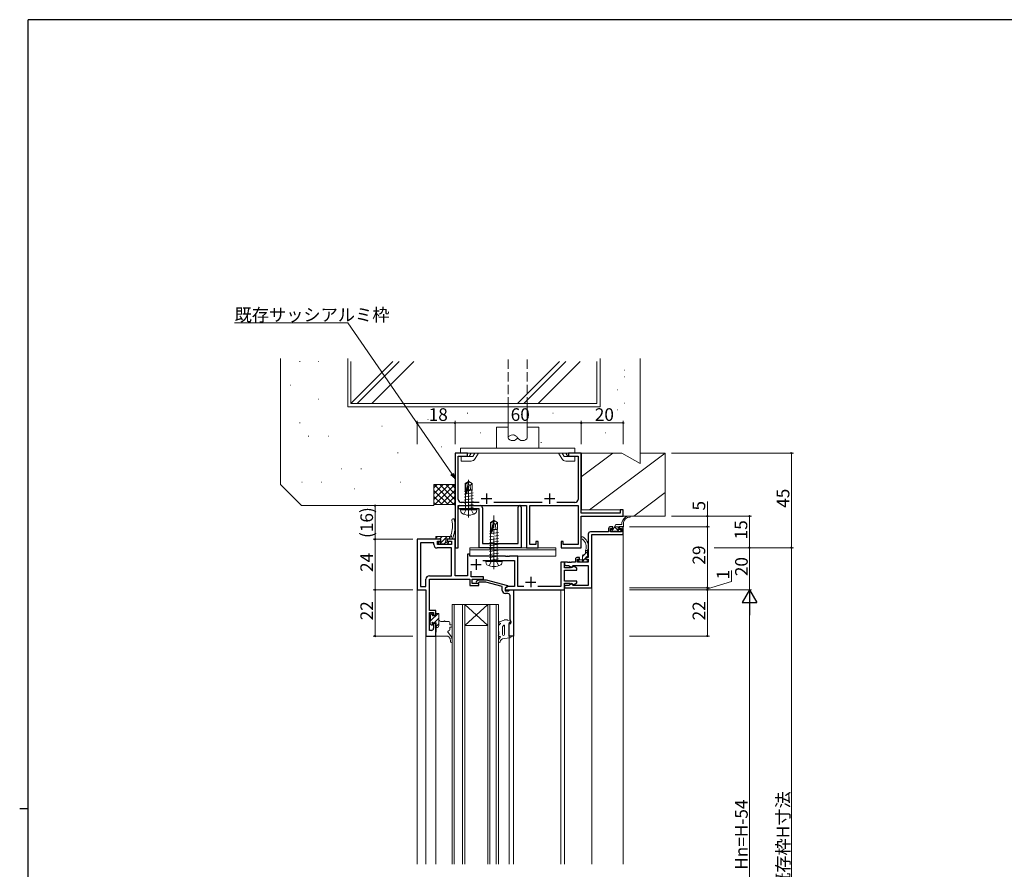
# Model space of a CAD drawing. Extents: x 0 to 1133, y 0 to 806.
# Drawn here: x 0 to 468, y 398 to 802 of the extents above; entities that cross this region are included whole.
import ezdxf

# ---------------------------------------------------------------- set-up
doc = ezdxf.new("R2010")
doc.units = 0
doc.linetypes.add('YCENTER_1', pattern=[13, 10, -1, 1, -1])
doc.linetypes.add('YHIDDEN_1', pattern=[4, 3, -1])
for name, color, linetype, lineweight in [('YKK_11', 7, 'CONTINUOUS', 30), ('YKK_12', 2, 'CONTINUOUS', 13), ('YKK_13', 4, 'CONTINUOUS', 13), ('YKK_D', 6, 'CONTINUOUS', 13), ('YSS_K', 3, 'CONTINUOUS', 13)]:
    doc.layers.add(name, color=color, linetype=linetype, lineweight=lineweight)
doc.layers.add('YKK_ZWAK', color=7, linetype='CONTINUOUS')
doc.styles.get("Standard").update_dxf_attribs({"font": 'ROMANS.SHX', "bigfont": 'EXTFONT.SHX'})

# ---------------------------------------------------------------- blocks, each defined once
blk = doc.blocks.new('A201')
at = {"layer": 'YKK_ZWAK', "color": 254, "linetype": 'Continuous'}
for p, q in [((571, 410), (21, 410)), ((21, 35), (21, 410)), ((19, 222.5), (21, 222.5))]:
    blk.add_line(p, q, dxfattribs=at)

msp = doc.modelspace()

# ---------------------------------------------------------------- linework, layer by layer
at = {"layer": 'YKK_11', "color": 0, "linetype": 'ByBlock', "lineweight": -2, "ltscale": 0.5}
for p, q in [((213.01, 595.97), (207.01, 595.97)), ((207.01, 595.97), (207.01, 550.97)), ((213.01, 594.47), (213.01, 595.97)), ((267.01, 595.97), (261.01, 595.97)), ((261.01, 595.97), (261.01, 594.47)), ((267.01, 567.47), (267.01, 595.97)), ((208.51, 573.97), (208.51, 594.47)), ((208.51, 594.47), (213.01, 594.47)), ((261.01, 594.47), (265.51, 594.47)), ((265.51, 594.47), (265.51, 573.97)), ((218.51, 572.47), (210.01, 572.47)), ((248.51, 572.47), (225.5, 572.47)), ((264.01, 572.47), (255.5, 572.47)), ((208.51, 550.97), (208.51, 570.97)), ((208.51, 570.97), (241.01, 570.97)), ((241.01, 570.97), (241.01, 550.97)), ((242.51, 552.47), (242.51, 570.97)), ((242.51, 570.97), (265.51, 570.97)), ((265.51, 570.97), (265.51, 552.47)), ((285.51, 567.47), (267.01, 567.47)), ((287.01, 568.97), (285.51, 568.97)), ((285.51, 568.97), (285.51, 567.47)), ((287.01, 565.97), (287.01, 568.97)), ((267.01, 550.97), (267.01, 565.97)), ((267.01, 565.97), (287.01, 565.97)), ((270.38, 557.47), (270.38, 546.4)), ((280.01, 558.47), (271.38, 558.47)), ((272.01, 531.97), (272.01, 557.27)), ((272.01, 557.27), (287.01, 557.27)), ((280.01, 559.97), (280.01, 558.47)), ((280.91, 558.47), (280.91, 560.17)), ((280.91, 560.17), (282.01, 560.17)), ((286.11, 558.47), (280.91, 558.47)), ((282.01, 560.97), (281.01, 560.97)), ((282.01, 560.17), (282.01, 560.97)), ((287.01, 560.97), (285.01, 560.97)), ((285.01, 560.97), (285.01, 560.17)), ((285.01, 560.17), (286.11, 560.17)), ((286.11, 560.17), (286.11, 558.47)), ((287.01, 557.27), (287.01, 560.97)), ((200.31, 554.97), (189.01, 554.97)), ((189.01, 554.97), (189.01, 530.97)), ((190.64, 553.34), (190.64, 532.6)), ((196.98, 553.34), (190.64, 553.34)), ((190.64, 553.34), (190.64, 532.6)), ((196.98, 552.44), (196.98, 553.34)), ((198.61, 552.47), (198.61, 554.07)), ((198.61, 554.07), (200.31, 554.07)), ((200.31, 554.07), (200.31, 554.97)), ((207.01, 554.97), (203.31, 554.97)), ((203.31, 554.97), (203.31, 554.07)), ((203.31, 554.07), (205.38, 554.07)), ((205.38, 554.07), (205.38, 552.47)), ((207.01, 537.6), (207.01, 554.97)), ((246.51, 553.97), (245.51, 553.97)), ((245.51, 553.97), (245.51, 552.47)), ((246.51, 550.97), (246.51, 553.97)), ((258.51, 553.97), (257.51, 553.97)), ((257.51, 553.97), (257.51, 550.97)), ((258.51, 552.47), (258.51, 553.97)), ((205.38, 550.84), (198.58, 550.84)), ((205.38, 552.47), (198.61, 552.47)), ((205.38, 537.6), (205.38, 550.84)), ((207.01, 550.97), (208.51, 550.97)), ((214.01, 547.97), (213.01, 547.97)), ((213.01, 547.97), (213.01, 537.6)), ((214.01, 546.97), (214.01, 547.97)), ((241.01, 550.97), (246.51, 550.97)), ((245.51, 552.47), (242.51, 552.47)), ((257.51, 550.97), (267.01, 550.97)), ((265.51, 552.47), (258.51, 552.47)), ((230.98, 546.97), (214.01, 546.97)), ((220.28, 544.97), (225.05, 544.97)), ((225.05, 544.97), (225.23, 545.09)), ((225.23, 545.09), (225.78, 545.09)), ((225.78, 545.09), (225.96, 544.97)), ((225.96, 544.97), (235.31, 544.97)), ((231.16, 546.85), (230.98, 546.97)), ((231.71, 546.85), (231.16, 546.85)), ((231.89, 546.97), (231.71, 546.85)), ((231.98, 546.97), (231.89, 546.97)), ((232.16, 546.85), (231.98, 546.97)), ((232.71, 546.85), (232.16, 546.85)), ((232.89, 546.97), (232.71, 546.85)), ((236.94, 546.97), (232.89, 546.97)), ((235.31, 544.97), (235.31, 532.6)), ((236.94, 532.6), (236.94, 546.97)), ((259.01, 544.17), (257.38, 544.17)), ((257.38, 544.17), (257.38, 532.6)), ((259.01, 541.37), (259.01, 544.17)), ((260.55, 544.1), (259.01, 544.1)), ((259.01, 544.1), (259.01, 543.47)), ((260.73, 543.98), (260.55, 544.1)), ((261.28, 543.98), (260.73, 543.98)), ((261.46, 544.1), (261.28, 543.98)), ((261.55, 544.1), (261.46, 544.1)), ((261.73, 543.98), (261.55, 544.1)), ((262.28, 543.98), (261.73, 543.98)), ((262.46, 544.1), (262.28, 543.98)), ((264.28, 544.1), (262.46, 544.1)), ((264.28, 545.4), (264.28, 544.1)), ((265.18, 544.1), (265.18, 545.6)), ((265.18, 545.6), (266.28, 545.6)), ((270.38, 544.1), (265.18, 544.1)), ((266.28, 546.4), (265.28, 546.4)), ((266.28, 545.6), (266.28, 546.4)), ((270.38, 546.4), (269.28, 546.4)), ((269.28, 546.4), (269.28, 545.6)), ((269.28, 545.6), (270.38, 545.6)), ((270.38, 545.6), (270.38, 544.1)), ((214.64, 537.17), (214.64, 539.9)), ((261.58, 541.37), (259.01, 541.37)), ((259.01, 535.07), (259.01, 540.37)), ((259.01, 540.37), (265.01, 540.37)), ((260.01, 542.47), (261, 542.47)), ((261, 542.47), (262.58, 541.56)), ((261.81, 541.47), (261.58, 541.37)), ((262.03, 541.57), (261.81, 541.47)), ((262.81, 541.57), (262.03, 541.57)), ((262.58, 541.56), (263.11, 542.47)), ((263.24, 542.32), (262.81, 541.57)), ((263.11, 542.47), (270.38, 542.47)), ((265.01, 541.3), (263.24, 542.32)), ((265.01, 540.37), (265.01, 541.3)), ((270.38, 542.47), (270.38, 532.97)), ((193.21, 532.6), (193.21, 536)), ((194.81, 537.6), (205.38, 537.6)), ((194.84, 521.17), (194.84, 535.97)), ((194.84, 535.97), (214.11, 535.97)), ((213.01, 537.6), (207.01, 537.6)), ((214.11, 535.97), (214.11, 532.97)), ((220.61, 537.17), (214.64, 537.17)), ((215.11, 533.97), (215.11, 535.97)), ((215.11, 535.97), (220.61, 535.97)), ((218.31, 533.97), (215.11, 533.97)), ((217.18, 535), (217.96, 535.77)), ((217.96, 535.77), (221.9, 535.77)), ((218.45, 534.57), (218.03, 534.15)), ((218.31, 532.97), (218.31, 533.97)), ((221.74, 534.57), (218.45, 534.57)), ((220.61, 535.97), (220.61, 537.17)), ((229.51, 532.49), (221.74, 534.57)), ((221.9, 535.77), (232.01, 533.07)), ((265.01, 535.07), (259.01, 535.07)), ((259.01, 530.97), (259.01, 534.07)), ((259.01, 534.07), (261.58, 534.07)), ((262.75, 533.93), (261.1, 532.97)), ((261.58, 534.07), (261.81, 533.97)), ((261.81, 533.97), (262.03, 533.87)), ((262.03, 533.87), (262.91, 533.87)), ((263.01, 532.97), (262.75, 533.93)), ((262.91, 533.87), (263.11, 533.12)), ((263.11, 533.12), (265.01, 534.21)), ((265.01, 534.21), (265.01, 535.07)), ((189.01, 530.97), (193.21, 530.97)), ((190.64, 532.6), (193.21, 532.6)), ((193.21, 530.97), (193.21, 508.97)), ((214.11, 532.97), (218.31, 532.97)), ((229.51, 530.67), (229.51, 532.49)), ((232.24, 532.6), (230.81, 531.77)), ((232.01, 532.47), (230.81, 531.77)), ((230.81, 531.77), (230.81, 530.47)), ((230.81, 531.77), (230.81, 530.97)), ((230.81, 530.97), (259.01, 530.97)), ((230.81, 530.47), (232.61, 530.47)), ((232.18, 529.17), (231.01, 529.17)), ((232.01, 533.07), (232.01, 532.47)), ((235.31, 532.6), (232.24, 532.6)), ((232.61, 530.47), (232.81, 530.67)), ((232.81, 530.67), (233.11, 530.97)), ((233.11, 530.97), (234.81, 530.97)), ((234.81, 530.97), (234.81, 508.97)), ((239.66, 532.6), (236.94, 532.6)), ((257.38, 532.6), (246.36, 532.6)), ((261.1, 532.97), (259.01, 532.97)), ((259.01, 532.97), (259.01, 531.97)), ((259.01, 531.97), (272.01, 531.97)), ((270.38, 532.97), (263.01, 532.97)), ((233.18, 526.93), (233.18, 528.17)), ((233.3, 526.75), (233.18, 526.93)), ((233.18, 526.01), (233.3, 526.2)), ((233.18, 525.93), (233.18, 526.01)), ((233.3, 525.75), (233.18, 525.93)), ((233.18, 525.01), (233.3, 525.2)), ((233.18, 516.88), (233.18, 525.01)), ((233.3, 526.2), (233.3, 526.75)), ((233.3, 525.2), (233.3, 525.75)), ((197.81, 521.17), (194.84, 521.17)), ((194.84, 511.67), (194.84, 520.17)), ((194.84, 520.17), (196.81, 520.17)), ((196.81, 520.17), (196.81, 518.97)), ((197.81, 518.97), (197.81, 521.17)), ((196.81, 518.97), (197.81, 518.97)), ((233.51, 515.97), (233.18, 516.88)), ((233.51, 514.97), (233.51, 515.97)), ((195.81, 511.67), (194.84, 511.67)), ((197.81, 514.97), (196.81, 514.97)), ((196.81, 514.97), (196.81, 512.67)), ((197.81, 508.97), (197.81, 514.97)), ((232.81, 508.97), (232.81, 514.97)), ((232.81, 514.97), (233.51, 514.97)), ((193.21, 508.97), (197.81, 508.97)), ((234.81, 508.97), (232.81, 508.97))]:
    msp.add_line(p, q, dxfattribs=at)
at = {"layer": 'YKK_11', "color": 2, "ltscale": 0.5}
for p, q in [((222.01, 576.82), (222.01, 571.82)), ((252.01, 576.82), (252.01, 571.82)), ((219.51, 574.32), (224.51, 574.32)), ((249.51, 574.32), (254.51, 574.32)), ((217.01, 545.47), (217.01, 540.47)), ((214.51, 542.97), (219.51, 542.97)), ((240.51, 534.67), (245.51, 534.67)), ((243.01, 537.17), (243.01, 532.17))]:
    msp.add_line(p, q, dxfattribs=at)
at = {"layer": 'YKK_11', "color": 0, "linetype": 'ByBlock', "lineweight": -2}
for p, q in [((209.26, 570.97), (219.01, 570.97)), ((218.51, 569.47), (209.26, 569.47)), ((218.51, 550.97), (218.51, 569.47)), ((220.01, 569.97), (220.01, 552.97)), ((237.01, 552.97), (237.01, 570.22)), ((238.51, 570.22), (238.51, 550.97)), ((220.01, 552.97), (237.01, 552.97)), ((238.51, 550.97), (218.51, 550.97))]:
    msp.add_line(p, q, dxfattribs=at)
at = {"layer": 'YKK_11', "color": 0, "linetype": 'ByBlock', "lineweight": -2, "ltscale": 0.5}
for centre, radius, start, end in [((210.01, 573.97), 1.5, 180, 270), ((264.01, 573.97), 1.5, 270, 360), ((271.38, 557.47), 1, 90, 180), ((281.01, 559.97), 1, 90, 180), ((198.58, 552.44), 1.6, 180, 270), ((260.01, 543.47), 1, 180, 270), ((265.28, 545.4), 1, 90, 180), ((194.81, 536), 1.6, 90, 180), ((217.61, 534.57), 0.6, 135, 315), ((231.01, 530.67), 1.5, 180, 270), ((232.18, 528.17), 1, 0, 90), ((195.81, 512.67), 1, 270, 360)]:
    msp.add_arc(centre, radius, start, end, dxfattribs=at)
at = {"layer": 'YKK_11', "color": 0, "linetype": 'ByBlock', "lineweight": -2}
for centre, radius, start, end in [((209.26, 570.22), 0.75, 90, 270), ((219.01, 569.97), 1, 0, 90), ((237.76, 570.22), 0.75, 360, 180)]:
    msp.add_arc(centre, radius, start, end, dxfattribs=at)
at = {"layer": 'YKK_12', "ltscale": 1.5}
for p, q in [((287, 560.97), (287, 400.49)), ((257.38, 530.97), (257.38, 400.49)), ((259.01, 532.27), (259.01, 400.49)), ((272.01, 532.27), (272.01, 400.49)), ((205.61, 400.49), (205.61, 523.97)), ((227.61, 523.97), (205.61, 523.97)), ((206.61, 523.97), (206.61, 400.49)), ((210.61, 400.49), (210.61, 523.97)), ((211.61, 523.97), (211.61, 400.49)), ((211.61, 523.97), (222.61, 513.97)), ((222.61, 523.97), (211.61, 513.97)), ((222.61, 400.49), (222.61, 523.97)), ((223.61, 523.97), (223.61, 400.49)), ((226.61, 400.49), (226.61, 523.97)), ((227.61, 523.97), (227.61, 400.49)), ((193.21, 513.97), (193.21, 400.49)), ((197.81, 514.47), (197.81, 411.49)), ((211.61, 513.97), (222.61, 513.97)), ((232.81, 508.97), (232.81, 400.49)), ((234.81, 508.97), (234.81, 400.49)), ((197.81, 411.49), (197.81, 400.49))]:
    msp.add_line(p, q, dxfattribs=at)
at = {"layer": 'YKK_12', "lineweight": 13, "ltscale": 1.5}
msp.add_line((189.01, 400.49), (189.01, 531.27), dxfattribs=at)
at = {"layer": 'YKK_13', "linetype": 'YHIDDEN_1', "ltscale": 1.5}
for p, q in [((232.3, 617.97), (232.3, 640.97)), ((241.3, 617.97), (241.3, 640.97)), ((211.2, 566.89), (212.36, 569.21)), ((212.36, 569.21), (213.5, 569.82)), ((214.65, 569.21), (213.5, 569.82)), ((215.8, 566.89), (214.65, 569.21)), ((223.21, 542.39), (224.36, 544.71)), ((224.36, 544.71), (225.51, 545.32)), ((226.65, 544.71), (225.51, 545.32)), ((227.81, 542.39), (226.65, 544.71))]:
    msp.add_line(p, q, dxfattribs=at)
at = {"layer": 'YKK_13', "ltscale": 1.5}
for p, q in [((232.3, 603.27), (232.3, 617.97)), ((241.3, 603.27), (241.3, 617.97)), ((211.8, 581.43), (213.35, 582.47)), ((211.8, 577.81), (211.8, 581.43)), ((211.8, 581.43), (212.1, 581.27)), ((212.1, 581.27), (213.35, 582.11)), ((212.1, 577.02), (212.1, 581.27)), ((212.16, 576.86), (213.35, 582.11)), ((212.59, 576.97), (213.5, 580.97)), ((213.65, 582.47), (213.35, 582.47)), ((213.35, 582.11), (213.35, 582.47)), ((213.5, 580.97), (213.5, 582.47)), ((213.5, 580.97), (213.65, 582.47)), ((213.5, 581.07), (214.2, 580.57)), ((215.2, 581.43), (213.65, 582.47)), ((214.2, 580.57), (215.2, 581.43)), ((215.2, 578.37), (215.2, 581.43)), ((215.6, 577.12), (211.4, 576.42)), ((211.5, 577.76), (212.1, 577.86)), ((211.8, 578.57), (212.1, 578.57)), ((211.95, 569.67), (211.95, 577.84)), ((212.82, 577.98), (215.4, 578.41)), ((212.96, 578.57), (215.2, 578.57)), ((214.2, 580.57), (214.4, 578.57)), ((215.05, 569.67), (215.05, 578.35)), ((215.6, 575.72), (211.4, 575.02)), ((215.6, 574.32), (211.4, 573.62)), ((215.6, 572.92), (211.4, 572.22)), ((215.6, 571.52), (211.4, 570.82)), ((209.59, 568.97), (209.68, 569.47)), ((209.59, 568.97), (209.76, 568)), ((209.59, 568.97), (217.41, 568.97)), ((209.68, 569.47), (217.33, 569.47)), ((215.6, 570.12), (212, 569.52)), ((215.05, 569.67), (215.05, 569.81)), ((217.41, 568.97), (217.24, 568)), ((217.41, 568.97), (217.33, 569.47)), ((223.81, 562.93), (225.36, 563.97)), ((223.81, 559.57), (223.81, 562.93)), ((223.81, 562.93), (224.11, 562.77)), ((224.11, 562.77), (225.36, 563.61)), ((224.11, 558.52), (224.11, 562.77)), ((224.16, 558.36), (225.36, 563.61)), ((224.6, 558.47), (225.51, 562.47)), ((225.66, 563.97), (225.36, 563.97)), ((225.36, 563.61), (225.36, 563.97)), ((225.51, 562.47), (225.51, 563.97)), ((225.51, 562.47), (225.66, 563.97)), ((225.51, 562.57), (226.21, 562.07)), ((227.21, 562.93), (225.66, 563.97)), ((226.21, 562.07), (227.21, 562.93)), ((226.21, 562.07), (226.46, 559.57)), ((227.21, 559.57), (227.21, 562.93)), ((283.48, 561.97), (282.16, 559.67)), ((286.31, 561.97), (283.48, 561.97)), ((286.31, 561.97), (286.35, 562.97)), ((287.11, 562.97), (287.11, 560.97)), ((289.33, 565.97), (290.11, 565.97)), ((227.61, 558.22), (223.41, 557.52)), ((224.11, 559.01), (223.61, 558.92)), ((223.81, 559.57), (224.11, 559.57)), ((223.96, 545.17), (223.96, 559.57)), ((225.81, 559.29), (224.74, 559.11)), ((224.96, 559.57), (227.21, 559.57)), ((227.06, 545.17), (227.06, 559.57)), ((280.91, 559.37), (280.91, 558.77)), ((281.2, 559.67), (282.15, 558.72)), ((281.21, 559.67), (282.16, 559.67)), ((281.21, 558.47), (281.86, 558.47)), ((284.56, 558.77), (282.16, 558.77)), ((282.84, 560.86), (285.22, 558.47)), ((282.91, 560.97), (287.11, 560.97)), ((284.56, 559.97), (284.56, 560.97)), ((284.86, 559.67), (285.51, 559.67)), ((284.86, 558.47), (285.51, 558.47)), ((285.44, 559.67), (285.8, 559.31)), ((285.81, 559.37), (285.81, 558.77)), ((198.72, 556.37), (197.9, 555.56)), ((204.47, 556.37), (197.9, 556.37)), ((197.9, 556.37), (197.9, 555.27)), ((198.2, 554.97), (198.8, 554.97)), ((199, 555.17), (200.3, 555.17)), ((199.1, 553.37), (199.1, 552.87)), ((200.3, 553.67), (199.4, 553.67)), ((199.4, 552.57), (199.9, 552.57)), ((203.21, 556.37), (199.41, 552.57)), ((200.96, 556.37), (199.76, 555.17)), ((200.1, 552.77), (202.3, 552.77)), ((200.3, 555.17), (200.3, 553.67)), ((202.55, 553.47), (201.85, 552.77)), ((202.5, 552.57), (203.1, 552.57)), ((202.7, 554.13), (202.7, 555.17)), ((202.7, 555.17), (205.12, 555.17)), ((203.6, 553.67), (203.16, 553.67)), ((203.31, 552.66), (203.81, 553.16)), ((204.4, 555.32), (204.25, 555.17)), ((204.4, 556.37), (204.4, 555.17)), ((227.61, 556.82), (223.41, 556.12)), ((227.61, 555.42), (223.41, 554.72)), ((227.61, 554.02), (223.41, 553.32)), ((227.61, 552.62), (223.41, 551.92)), ((255.01, 550.97), (214.01, 550.97)), ((214.01, 550.97), (214.01, 549.97)), ((255.01, 549.97), (214.01, 549.97)), ((255.01, 549.97), (214.01, 549.97)), ((255.01, 549.97), (214.01, 549.97)), ((214.01, 549.97), (214.01, 546.97)), ((227.61, 551.22), (223.41, 550.52)), ((227.61, 549.82), (223.41, 549.12)), ((227.61, 548.42), (223.41, 547.72)), ((255.01, 550.97), (255.01, 549.97)), ((255.01, 549.97), (255.01, 546.97)), ((267.67, 546.75), (270.37, 549.45)), ((269.07, 548.6), (269.07, 549.8)), ((270.07, 549.7), (269.07, 549.7)), ((270.07, 549.7), (270.07, 549.8)), ((270.07, 547.2), (270.07, 549.1)), ((255.01, 546.97), (214.01, 546.97)), ((255.01, 546.97), (214.01, 546.97)), ((221.59, 544.47), (221.68, 544.97)), ((221.59, 544.47), (221.77, 543.5)), ((221.59, 544.47), (229.42, 544.47)), ((221.68, 544.97), (229.33, 544.97)), ((227.61, 547.02), (223.41, 546.32)), ((223.96, 545.17), (223.96, 546.01)), ((227.61, 545.62), (224.01, 545.02)), ((227.06, 545.17), (227.06, 545.31)), ((229.42, 544.47), (229.25, 543.5)), ((229.42, 544.47), (229.33, 544.97)), ((265.7, 544.78), (266.12, 545.2)), ((266.26, 544.19), (265.76, 544.69)), ((267.21, 545.2), (265.97, 545.2)), ((265.97, 545.2), (266.31, 545.2)), ((267.07, 544.1), (266.47, 544.1)), ((267.27, 544.3), (269.37, 544.3)), ((267.47, 544.3), (269.27, 546.1)), ((267.67, 545.66), (267.67, 547.3)), ((267.97, 547.6), (268.07, 547.6)), ((269.27, 545.2), (269.27, 546.3)), ((269.27, 545.2), (270.07, 545.2)), ((269.52, 544.11), (270.37, 544.95)), ((269.57, 546.6), (270.07, 546.6)), ((270.07, 544.1), (269.57, 544.1)), ((269.77, 546.6), (270.28, 547.12)), ((270.37, 544.9), (270.37, 544.4)), ((196.24, 519.75), (195.24, 518.76)), ((196.24, 519.75), (195.24, 518.76)), ((196.24, 519.75), (195.24, 518.76)), ((198.96, 519.77), (195.41, 516.22)), ((198.96, 519.77), (195.41, 516.22)), ((198.96, 519.77), (195.41, 516.22)), ((195.51, 519.87), (196.01, 519.87)), ((198.11, 519.77), (199.01, 519.77)), ((195.21, 518.87), (195.21, 519.57)), ((195.21, 514.87), (195.21, 515.87)), ((195.41, 516.07), (195.41, 518.67)), ((196.31, 519.57), (196.31, 518.67)), ((196.31, 518.67), (197.51, 518.67)), ((197.81, 515.27), (196.77, 515.27)), ((199.31, 517.43), (197.15, 515.27)), ((199.31, 517.43), (197.15, 515.27)), ((199.31, 517.43), (197.15, 515.27)), ((197.81, 518.97), (197.81, 519.47)), ((199.31, 519.47), (199.31, 513.97)), ((200.31, 515.97), (201.86, 515.97)), ((202.26, 515.97), (203.61, 515.97)), ((230.34, 516.61), (228.1, 515.68)), ((230.68, 516.67), (231.6, 516.67)), ((231.99, 516.59), (233.52, 515.95)), ((233.41, 515.37), (232.81, 515.37)), ((232.81, 508.97), (232.81, 515.37)), ((195.79, 514.16), (195.29, 514.66)), ((196.31, 514.43), (195.95, 514.08)), ((196.31, 514.43), (195.95, 514.08)), ((196.31, 514.43), (195.95, 514.08)), ((196.31, 514.81), (196.31, 514.37)), ((197.81, 510.47), (198.11, 510.77)), ((197.81, 509.27), (197.81, 510.47)), ((198.11, 510.77), (198.11, 514.97)), ((199.31, 514.73), (198.11, 513.53)), ((199.31, 514.73), (198.11, 513.53)), ((199.31, 514.73), (198.11, 513.53)), ((198.31, 512.97), (198.11, 512.97)), ((203.72, 510.65), (204.89, 509.27)), ((204.61, 514.97), (204.61, 514.27)), ((205.11, 514.27), (204.61, 514.27)), ((205.11, 513.27), (204.61, 513.27)), ((204.61, 513.27), (204.61, 511.97)), ((227.61, 514.61), (227.61, 514.82)), ((227.61, 511.32), (227.61, 513.74)), ((227.81, 511.03), (227.73, 511.08)), ((227.78, 514.11), (228.34, 514.61)), ((227.81, 509.36), (227.81, 511.03)), ((229.61, 513.41), (230.06, 514.04)), ((229.61, 509.71), (229.61, 513.41)), ((230.61, 509.69), (230.61, 513.87)), ((198.11, 508.97), (203.61, 508.97)), ((203.61, 508.97), (204.18, 508.43)), ((204.81, 506.98), (204.81, 506.31)), ((205.61, 507.33), (205.61, 506.31)), ((227.61, 508.36), (227.61, 508.86)), ((227.71, 508.76), (227.61, 508.36)), ((228.38, 508.76), (227.71, 508.76)), ((228.56, 508.43), (228.33, 508.17)), ((229.61, 507.67), (229.05, 507.3)), ((229.61, 507.67), (232.91, 508.06)), ((232.81, 508.97), (233.8, 508.97))]:
    msp.add_line(p, q, dxfattribs=at)
at = {"layer": 'YKK_13', "lineweight": 13, "ltscale": 1.5}
for p, q in [((226.8, 608.27), (226.8, 598.27)), ((226.8, 608.27), (232.3, 608.27)), ((241.3, 608.27), (246.8, 608.27)), ((246.8, 608.27), (246.8, 598.27)), ((209.68, 598.27), (209.68, 595.97)), ((209.68, 598.27), (263.93, 598.27)), ((209.68, 595.97), (263.93, 595.97)), ((214.68, 595.97), (213.73, 594.32)), ((216.41, 595.97), (215.46, 594.32)), ((218.14, 595.97), (216.61, 593.32)), ((256.22, 595.97), (257.75, 593.32)), ((257.95, 595.97), (258.9, 594.32)), ((259.68, 595.97), (260.63, 594.32)), ((263.93, 598.27), (263.93, 595.97)), ((215.46, 594.32), (209.98, 594.32)), ((209.98, 592.17), (209.98, 594.32)), ((214.62, 592.17), (209.98, 592.17)), ((258.9, 594.32), (263.93, 594.32)), ((259.74, 592.17), (263.93, 592.17)), ((263.93, 592.17), (263.93, 594.32))]:
    msp.add_line(p, q, dxfattribs=at)
at = {"layer": 'YKK_13', "linetype": 'YCENTER_1', "ltscale": 1.5}
for p, q in [((213.5, 565.27), (213.5, 583.58)), ((225.51, 540.77), (225.51, 566.36))]:
    msp.add_line(p, q, dxfattribs=at)
at = {"layer": 'YKK_13', "lineweight": 13, "ltscale": 1.5}
for centre, start, end in [((214.62, 594.47), 269.9977, 329.9975), ((259.74, 594.47), 210.0003, 270)]:
    msp.add_arc(centre, 2.3, start, end, dxfattribs=at)
at = {"layer": 'YKK_13', "ltscale": 1.5}
for centre, radius, start, end in [((212.35, 577.02), 0.248, 180, 347.191), ((210.65, 568.15), 0.9, 190, 239.3641), ((213.5, 572.97), 6.5, 239.3641, 300.6359), ((211.75, 569.67), 0.2, 270, 0), ((215.25, 569.67), 0.2, 180, 270), ((216.36, 568.15), 0.9, 300.6359, 350), ((191.98, 561.36), 13.8, 341.308, 11.3057), ((206.1, 564.18), 0.6, 11.4364, 191.3057), ((191.98, 561.33), 15, 335.2835, 11.4364), ((290.11, 562.22), 3.83, 101.7219, 168.707), ((290.09, 562.45), 3.03, 90.0005, 170.0014), ((290.09, 565.72), 0.25, 270.0005, 85.4383), ((224.35, 558.52), 0.248, 180, 347.191), ((281.21, 559.37), 0.3, 90.0003, 180), ((281.21, 558.77), 0.3, 180, 270.0003), ((281.86, 558.77), 0.3, 270.0003, 0), ((284.86, 559.97), 0.3, 180, 270.0003), ((284.86, 558.77), 0.3, 180, 270.0003), ((285.51, 559.37), 0.3, 0, 90.0003), ((285.51, 558.77), 0.3, 270.0003, 0), ((198.2, 555.27), 0.3, 180, 270), ((198.8, 555.17), 0.2, 270, 0), ((199.4, 553.37), 0.3, 90, 180), ((199.4, 552.87), 0.3, 180, 270), ((199.9, 552.77), 0.2, 270, 0), ((202.5, 552.77), 0.2, 180, 270), ((202.7, 553.67), 0.25, 123.0557, 326.9443), ((202.4, 554.13), 0.3, 303.0557, 0), ((203.16, 553.37), 0.3, 90, 146.9443), ((203.1, 552.87), 0.3, 270, 315), ((203.6, 553.37), 0.3, 315, 90), ((204.47, 556.07), 0.3, 30.5608, 90), ((205.07, 556.43), 0.4, 210.5608, 318.8701), ((205.33, 556.84), 0.3, 161.308, 239.4514), ((205.4, 555.27), 0.3, 199.4712, 313.833), ((204.98, 556.24), 0.4, 349.4419, 59.4514), ((267.6, 555.59), 0.6, 39.0822, 270), ((265.27, 551.53), 4.17, 335.608, 56.0392), ((264.98, 551.56), 5.38, 341.0014, 55.0177), ((268.07, 548.6), 1, 270, 0), ((270.07, 549.4), 0.3, 270, 90), ((222.65, 543.65), 0.9, 190, 239.3641), ((223.76, 545.17), 0.2, 270, 0), ((227.26, 545.17), 0.2, 180, 270), ((228.36, 543.65), 0.9, 300.6359, 350), ((265.97, 544.9), 0.3, 90, 225), ((266.47, 544.4), 0.3, 225, 270), ((267.07, 544.3), 0.2, 270, 0), ((267.21, 544.9), 0.3, 33.0557, 90), ((267.67, 545.2), 0.25, 213.0557, 56.9443), ((267.97, 547.3), 0.3, 90, 180), ((267.97, 545.66), 0.3, 180, 236.9443), ((269.57, 546.3), 0.3, 90, 180), ((269.57, 544.3), 0.2, 180, 270), ((270.07, 546.9), 0.3, 270, 90), ((270.07, 544.9), 0.3, 0, 90), ((270.07, 544.4), 0.3, 270, 0), ((225.51, 548.47), 6.5, 239.3641, 300.6359), ((195.51, 519.57), 0.3, 90, 180), ((196.01, 519.57), 0.3, 0, 90), ((198.11, 519.47), 0.3, 90, 180), ((199.01, 519.47), 0.3, 0, 90), ((195.41, 518.87), 0.2, 180, 270), ((195.41, 515.87), 0.2, 90, 180), ((196.31, 515.27), 0.25, 33.0557, 236.9443), ((196.01, 514.81), 0.3, 0, 56.9443), ((196.77, 515.57), 0.3, 213.0557, 270), ((197.51, 518.97), 0.3, 270, 0), ((197.81, 514.97), 0.3, 0, 90), ((200.31, 516.97), 1, 180, 270), ((202.06, 515.97), 0.2, 0, 180), ((203.61, 514.97), 1, 0, 90), ((228.61, 514.82), 1, 120.3843, 180), ((228.71, 514.58), 0.5, 104.0282, 177.776), ((228.59, 515.03), 0.0348, 340.188, 102.7064), ((230.68, 515.67), 1, 90, 109.7155), ((231.6, 515.67), 1, 67.1853, 90), ((233.41, 515.67), 0.3, 270, 67.1853), ((195.51, 514.87), 0.3, 180, 225), ((196.01, 514.37), 0.3, 225, 0), ((198.31, 513.97), 1, 270, 0), ((204.11, 510.97), 0.5, 90, 220.3285), ((204.11, 511.97), 0.5, 270, 0), ((205.11, 513.77), 0.5, 270, 90), ((227.91, 514.61), 0.3, 180, 357.776), ((228.11, 513.74), 0.5, 131.274, 180), ((227.91, 511.32), 0.3, 180, 234.4623), ((227.68, 515.36), 1, 311.274, 340.188), ((230.31, 513.87), 0.3, 0, 144.4482), ((198.11, 509.27), 0.3, 180, 270), ((202.81, 506.98), 2, 0, 46.5677), ((205.21, 506.31), 0.4, 180, 0), ((202.61, 507.33), 3, 0, 40.3285), ((228.32, 508.87), 0.713, 136.0059, 180.3863), ((230.61, 506.21), 3, 139.1803, 177.8327), ((228.01, 506.31), 0.4, 177.8327, 352.2967), ((228.38, 508.55), 0.213, 325.0081, 90.0204), ((229.89, 506.05), 1.5, 124.1127, 172.2967), ((230.11, 509.71), 0.5, 180, 270), ((230.11, 509.71), 0.5, 270, 357.7628), ((232.81, 509.06), 1, 275.7602, 355.2515)]:
    msp.add_arc(centre, radius, start, end, dxfattribs=at)
for points in [[(232.3, 603.27), (232.3, 603.97), (234.85, 605.36), (236.22, 603.99), (236.8, 603.27)], [(232.3, 603.27), (232.3, 602.57), (234.85, 601.18), (236.22, 602.56), (236.8, 603.27)], [(241.3, 603.27), (241.31, 602.57), (238.76, 601.18), (237.39, 602.56), (236.8, 603.27)]]:
    msp.add_open_spline(points, degree=3, dxfattribs=at)
for points, knots in [([(234.82, 604.67), (234.74, 604.68), (234.65, 604.68), (234.55, 604.67)], [18.3392335, 18.3392335, 18.3392335, 18.3392335, 18.55, 18.55, 18.55, 18.55]), ([(234.53, 601.87), (234.54, 601.87), (234.55, 601.87), (234.55, 601.87), (234.55, 601.87)], [2.61701477, 2.61701477, 2.61701477, 2.61701477, 2.65, 2.65009602, 2.65009602, 2.65009602, 2.65009602])]:
    msp.add_open_spline(points, degree=3, knots=knots, dxfattribs=at)
at = {"layer": 'YKK_D', "ltscale": 1.5}
for p, q in [((156.04, 657.87), (102.18, 657.87)), ((205.59, 586.01), (156.04, 657.87)), ((189.01, 600.27), (189.01, 611.27)), ((207.01, 610.27), (189.01, 610.27)), ((207.01, 600.27), (207.01, 611.27)), ((207.01, 600.27), (207.01, 611.27)), ((207.01, 610.27), (267.01, 610.27)), ((267.01, 600.27), (267.01, 611.27)), ((267.01, 600.27), (267.01, 611.27)), ((287.01, 610.27), (267.01, 610.27)), ((287.01, 600.27), (287.01, 611.27)), ((310, 595.97), (368, 595.97)), ((367, 550.97), (367, 595.97)), ((327, 565.97), (327, 572.87)), ((187.01, 570.97), (168.01, 570.97)), ((169.01, 554.97), (169.01, 570.97)), ((310, 565.97), (328, 565.97)), ((310, 565.97), (348, 565.97)), ((327, 560.97), (327, 565.97)), ((347, 550.97), (347, 565.97)), ((290, 560.97), (328, 560.97)), ((290, 560.97), (328, 560.97)), ((327, 560.97), (327, 531.97)), ((187.01, 554.97), (168.01, 554.97)), ((187.01, 554.97), (168.01, 554.97)), ((169.01, 554.97), (169.01, 530.97)), ((330.2, 550.97), (368, 550.97)), ((330.2, 550.97), (348, 550.97)), ((330.2, 550.97), (368, 550.97)), ((344.01, 550.97), (348, 550.97)), ((347, 550.97), (347, 530.97)), ((367, 550.97), (367, 257)), ((338.5, 534.92), (338.5, 540.12)), ((327, 531.47), (338.5, 534.92)), ((187.01, 530.97), (168.01, 530.97)), ((187.01, 530.97), (168.01, 530.97)), ((169.01, 530.97), (169.01, 508.97)), ((290, 531.97), (328, 531.97)), ((290, 531.97), (328, 531.97)), ((290, 530.97), (348, 530.97)), ((290, 530.97), (328, 530.97)), ((290, 530.97), (328, 530.97)), ((327, 531.97), (327, 533.67)), ((327, 531.97), (327, 530.97)), ((327, 531.97), (327, 530.97)), ((327, 530.97), (327, 508.97)), ((327, 530.97), (327, 529.27)), ((344.01, 530.97), (348, 530.97)), ((347, 523.97), (347, 298)), ((187.01, 508.97), (168.01, 508.97)), ((290, 508.97), (328, 508.97))]:
    msp.add_line(p, q, dxfattribs=at)
at = {"layer": 'YKK_D', "linetype": 'ByBlock', "lineweight": -2}
for p, q in [((207.01, 583.95), (205.04, 585.63)), ((207.01, 583.95), (205.59, 586.01)), ((206.14, 586.39), (207.01, 583.95))]:
    msp.add_line(p, q, dxfattribs=at)
at = {"layer": 'YKK_D', "lineweight": -2}
for p, q in [((347, 530.97), (343.5, 524.91)), ((347, 530.97), (350.5, 524.91)), ((347, 530.97), (347, 518.85)), ((343.5, 524.91), (350.5, 524.91))]:
    msp.add_line(p, q, dxfattribs=at)
at = {"layer": 'YKK_D', "linetype": 'ByBlock', "const_width": 0.85}
for points in [[(189.11, 610.27, 1), (188.9, 610.27, 1)], [(207.11, 610.27, 1), (206.9, 610.27, 1)], [(206.9, 610.27, 1), (207.11, 610.27, 1)], [(266.9, 610.27, 1), (267.11, 610.27, 1)], [(267.11, 610.27, 1), (266.9, 610.27, 1)], [(286.9, 610.27, 1), (287.11, 610.27, 1)], [(367, 595.87, 1), (367, 596.08, 1)], [(169.01, 570.87, 1), (169.01, 571.08, 1)], [(327, 565.87, 1), (327, 566.08, 1)], [(347, 565.87, 1), (347, 566.08, 1)], [(327, 561.08, 1), (327, 560.87, 1)], [(327, 560.87, 1), (327, 561.08, 1)], [(169.01, 554.87, 1), (169.01, 555.08, 1)], [(169.01, 555.08, 1), (169.01, 554.87, 1)], [(347, 550.87, 1), (347, 551.08, 1)], [(347, 551.08, 1), (347, 550.87, 1)], [(367, 550.87, 1), (367, 551.08, 1)], [(367, 551.08, 1), (367, 550.87, 1)], [(169.01, 531.08, 1), (169.01, 530.87, 1)], [(169.01, 530.87, 1), (169.01, 531.08, 1)], [(327, 532.08, 1), (327, 531.86, 1)], [(327, 532.08, 1), (327, 531.86, 1)], [(327, 530.87, 1), (327, 531.08, 1)], [(327, 530.87, 1), (327, 531.08, 1)], [(169.01, 509.08, 1), (169.01, 508.87, 1)], [(327, 509.08, 1), (327, 508.87, 1)]]:
    msp.add_lwpolyline(points, format="xyb", close=True, dxfattribs=at)
at = {"layer": 'YSS_K', "ltscale": 1.5}
for p, q in [((124, 580.97), (124, 640.97)), ((133.11, 639.47), (133.31, 639.47)), ((142.06, 639.47), (142.26, 639.47)), ((156, 617.97), (156, 640.97)), ((276, 617.97), (276, 640.97)), ((295, 591.01), (295, 640.97)), ((287.44, 635.35), (287.64, 635.35)), ((287.44, 632.22), (287.64, 632.22)), ((128.64, 628.28), (128.84, 628.28)), ((284.31, 625.96), (284.51, 625.96)), ((142.06, 621.57), (142.26, 621.57)), ((287.44, 619.7), (287.64, 619.7)), ((156, 617.97), (276, 617.97)), ((212.86, 615.01), (213.06, 615.01)), ((253.54, 615.01), (253.74, 615.01)), ((284.31, 616.57), (284.51, 616.57)), ((133.11, 610.38), (133.31, 610.38)), ((172.19, 608.75), (172.39, 608.75)), ((194.09, 611.88), (194.29, 611.88)), ((137.25, 604.06), (137.45, 604.06)), ((146.63, 604.06), (146.83, 604.06)), ((219.12, 605.62), (219.32, 605.62)), ((278.58, 605.62), (278.78, 605.62)), ((247.86, 600.93), (248.06, 600.93)), ((179.71, 596.15), (179.91, 596.15)), ((200.52, 599), (200.72, 599)), ((286.41, 595.97), (267, 595.97)), ((267, 595.97), (267, 568.97)), ((282, 595.97), (267, 584.72)), ((307, 595.97), (271, 568.97)), ((286.41, 595.97), (295, 591.01)), ((307, 595.97), (295, 595.97)), ((307, 565.97), (307, 595.97)), ((152.89, 588.41), (153.09, 588.41)), ((162.28, 588.41), (162.48, 588.41)), ((134, 570.97), (124, 580.97)), ((134.12, 582.15), (134.32, 582.15)), ((143.5, 582.15), (143.7, 582.15)), ((181.05, 582.15), (181.25, 582.15)), ((207, 580.97), (197, 580.97)), ((197, 580.97), (197, 570.97)), ((207, 570.97), (207, 580.97)), ((159.15, 579.02), (159.35, 579.02)), ((307, 577.22), (292, 565.97)), ((197, 570.97), (134, 570.97)), ((287, 568.97), (267, 568.97)), ((287, 568.97), (287, 565.97)), ((287, 565.97), (307, 565.97))]:
    msp.add_line(p, q, dxfattribs=at)
at = {"layer": 'YSS_K', "linetype": 'Continuous', "ltscale": 1.5}
for p, q in [((157.5, 639.47), (157.5, 619.47)), ((157.5, 619.47), (177.5, 639.47)), ((160.47, 619.47), (180.47, 639.47)), ((167.4, 619.47), (187.4, 639.47)), ((236.7, 619.47), (256.7, 639.47)), ((239.67, 619.47), (259.67, 639.47)), ((246.6, 619.47), (266.6, 639.47)), ((274.5, 619.47), (274.5, 639.47)), ((157.5, 619.47), (274.5, 619.47))]:
    msp.add_line(p, q, dxfattribs=at)
at = {"layer": 'YSS_K', "linetype": 'Continuous', "lineweight": 30, "ltscale": 1.5}
msp.add_line((267, 595.97), (267, 568.97), dxfattribs=at)
at = {"layer": 'YSS_K', "lineweight": 13, "ltscale": 1.5}
for p, q in [((197, 576.64), (201.33, 580.97)), ((197, 573.82), (204.16, 580.97)), ((197, 579.47), (198.5, 580.97)), ((197.02, 580.97), (206.52, 571.47)), ((197.49, 571.47), (206.99, 580.97)), ((199.85, 580.97), (207, 573.82)), ((202.67, 580.97), (207, 576.64)), ((205.5, 580.97), (207, 579.47)), ((197, 578.16), (203.69, 571.47)), ((200.32, 571.47), (207, 578.16)), ((197, 575.33), (200.86, 571.47)), ((197, 572.5), (198.03, 571.47)), ((206.5, 571.47), (197.5, 571.47)), ((203.14, 571.47), (207, 575.33)), ((205.97, 571.47), (207, 572.5)), ((197, 570.99), (197, 570.99)), ((207, 570.99), (207, 570.99))]:
    msp.add_line(p, q, dxfattribs=at)
at = {"layer": 'YSS_K', "linetype": 'Continuous', "lineweight": 13, "ltscale": 1.5}
msp.add_line((287, 568.97), (287, 565.97), dxfattribs=at)
at = {"layer": 'YSS_K', "lineweight": 13, "ltscale": 1.5}
for centre, start, end in [((197.5, 570.97), 90, 180), ((206.5, 570.97), 0, 90)]:
    msp.add_arc(centre, 0.5, start, end, dxfattribs=at)

# ---------------------------------------------------------------- block references
at = {"layer": 'YKK_ZWAK', "xscale": 2, "yscale": 2, "zscale": 2}
msp.add_blockref('A201', (-38, -18), dxfattribs=at)

# ---------------------------------------------------------------- texts
at = {"layer": 'YKK_D'}
for s, p in [('既存サッシアルミ枠', (102.18, 658.67)), ('18', (194.49, 611.27)), ('60', (233.49, 611.27)), ('20', (273.49, 611.27))]:
    msp.add_text(s, height=6, dxfattribs=at).set_placement(p)
for s, p in [('45', (366, 569.95)), ('5', (326, 568.67)), ('(16)', (168.01, 555.61)), ('15', (346, 554.95)), ('24', (168.01, 539.45)), ('29', (326, 542.95)), ('20', (346.2, 537.45)), ('1', (337.5, 535.92)), ('22', (168.01, 516.45)), ('22', (326, 516.45)), ('Hn=H-54', (346.2, 397.87)), ('既存枠H寸法', (366, 388.31))]:
    msp.add_text(s, height=6, rotation=90, dxfattribs=at).set_placement(p)

doc.saveas('drawing.dxf')
